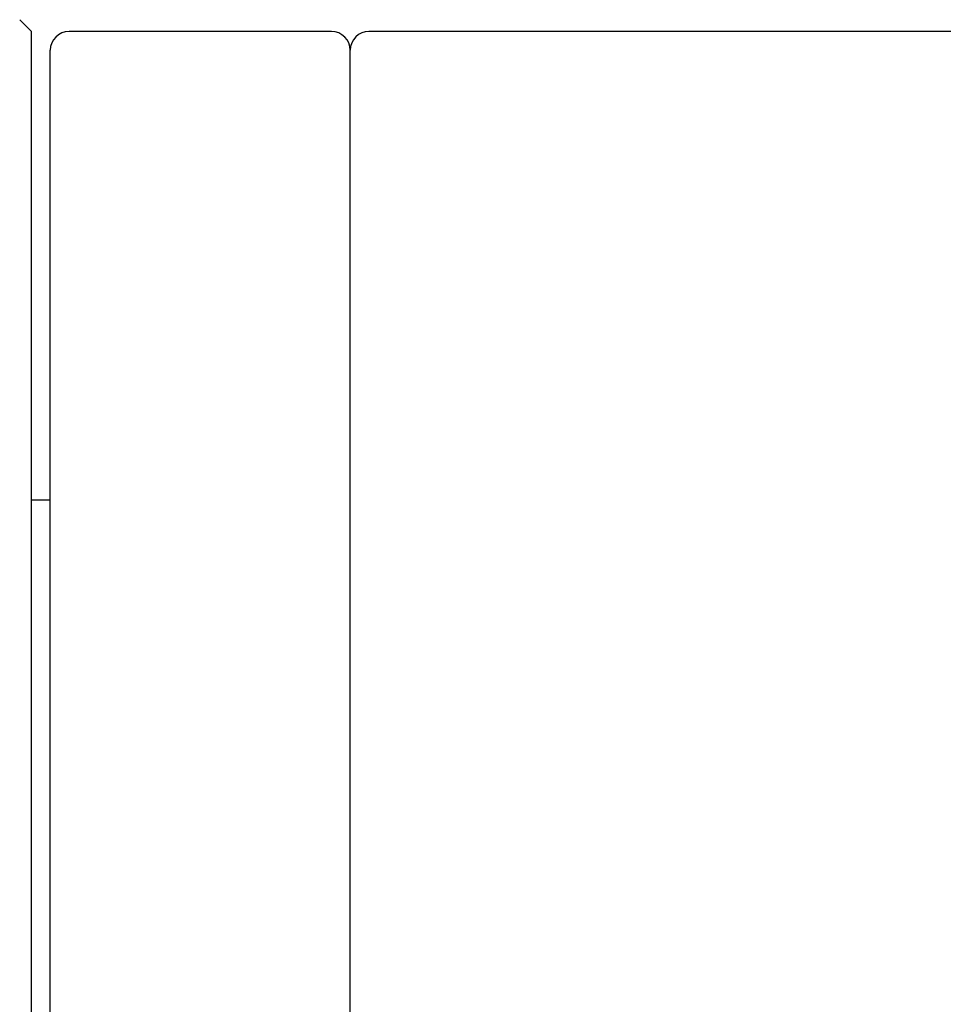
# Model space of a CAD drawing. Units: millimetres. Extents: x -18 to 444, y -35 to 1304.
# Drawn here: x 26 to 41, y 1089 to 1104 of the extents above; entities that cross this region are included whole.
import ezdxf

# ---------------------------------------------------------------- set-up
doc = ezdxf.new("R2010")
doc.units = ezdxf.units.MM
doc.layers.add('Default', color=7, linetype='Continuous')
doc.layers.add('DV1_Default', color=7, linetype='Continuous')

# ---------------------------------------------------------------- blocks, each defined once
blk = doc.blocks.new('SE')
at = {"layer": 'DV1_Default', "color": 7, "linetype": 'Continuous'}
for p, q in [((26.45, 1104.184), (26.261, 1104.373)), ((26.45, 1070.185), (26.45, 1104.184)), ((31.25, 1104.184), (27.05, 1104.184)), ((71.932, 1104.185), (31.85, 1104.185)), ((26.75, 1070.484), (26.75, 1103.884)), ((31.55, 1070.484), (31.55, 1103.885)), ((26.75, 1096.684), (26.45, 1096.684))]:
    blk.add_line(p, q, dxfattribs=at)
for centre, start, end in [((27.05, 1103.884), 90, 179.9977), ((31.25, 1103.884), 0, 90), ((31.85, 1103.885), 90, 180)]:
    blk.add_arc(centre, 0.3, start, end, dxfattribs=at)

msp = doc.modelspace()

# ---------------------------------------------------------------- block references
at = {"layer": 'Default'}
msp.add_blockref('SE', (0, 0), dxfattribs=at)

doc.saveas('drawing.dxf')
